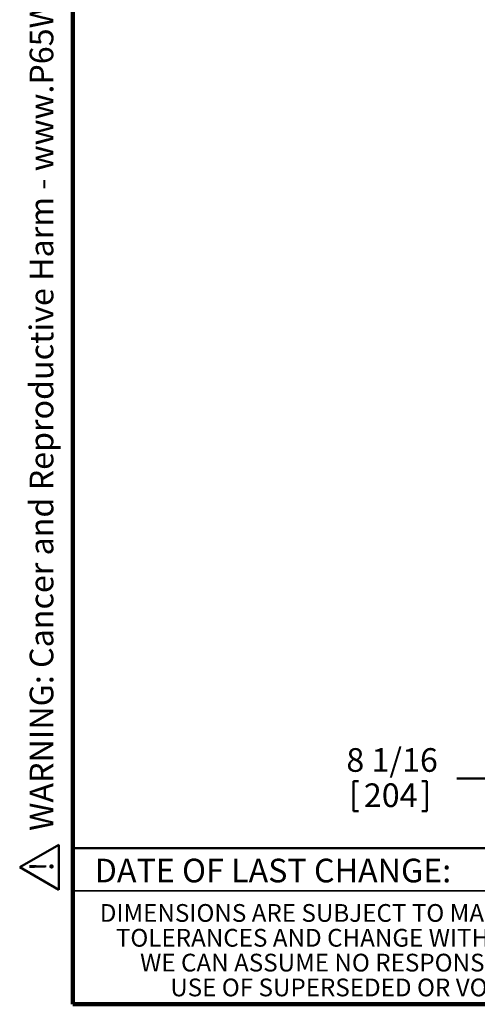
# Model space of a CAD drawing. Units: inches. Extents: x 0.2 to 8.4, y 0.1 to 10.9.
# Drawn here: x 0.2 to 2.2, y 0.1 to 4.4 of the extents above; entities that cross this region are included whole.
import ezdxf

# ---------------------------------------------------------------- set-up
doc = ezdxf.new("R2010")
doc.units = ezdxf.units.IN
doc.header["$MEASUREMENT"] = 0
doc.layers.add('WALL', color=7, linetype='Continuous', lineweight=50)
doc.styles.add('SLDTEXTSTYLE0', font='TXT', dxfattribs={"width": 0.605})
doc.dimstyles.new('SLDDIMSTYLE4', dxfattribs={"dimtxt": 0.101115, "dimasz": 0.1, "dimexe": 0, "dimexo": 0.0625, "dimgap": 0.025279, "dimtad": 0, "dimtih": 1, "dimtoh": 1, "dimdec": 6, "dimlfac": 8, "dimrnd": 1e-09, "dimzin": 12, "dimdsep": 46, "dimlunit": 5, "dimtxsty": 'SLDTEXTSTYLE0', "dimsah": 1, "dimcen": 0.09, "dimadec": 0, "dimazin": 3, "dimtfac": 1, "dimtdec": 3, "dimtofl": 0, "dimtmove": 0, "dimatfit": 3, "dimfxl": 0, "dimfrac": 2, "dimtolj": 1, "dimtzin": 12, "dimarcsym": 0})

# ---------------------------------------------------------------- blocks, each defined once
blk = doc.blocks.new('SW_NOTE_0')
at = {"layer": 'WALL', "color": 0, "insert": (0, 0.2014), "char_height": 0.15625, "attachment_point": 1, "style": 'SLDTEXTSTYLE0'}
blk.add_mtext('WARNING: Cancer and Reproductive Harm - www.P65Warnings.ca.gov', dxfattribs=at)
blk = doc.blocks.new('SW_NOTE_0_1')
at = {"layer": 'WALL', "color": 0}
for p, q in [((-0.1204, 0.0089), (0.0289, 0.2674)), ((0.0289, 0.2674), (0.1781, 0.0089)), ((0.1781, 0.0089), (-0.1204, 0.0089))]:
    blk.add_line(p, q, dxfattribs=at)
at = {"layer": 'WALL', "color": 0, "insert": (0.0342, 0.2014), "char_height": 0.1562, "attachment_point": 2, "style": 'SLDTEXTSTYLE0'}
blk.add_mtext('!', dxfattribs=at)
blk = doc.blocks.new('prop 65')
at = {"layer": 'WALL', "color": 7}
for name, p in [('SW_NOTE_0_1', (0.1268, -0.0212)), ('SW_NOTE_0', (0.3958, -0.0212))]:
    blk.add_blockref(name, p, dxfattribs=at)
blk = doc.blocks.new('_D_7')
at = {"layer": 'WALL'}
for p, q in [((3.2394, 1.8959), (3.2394, 0.9314)), ((2.2332, 1.2439), (2.2332, 0.9314)), ((1.6337, 1.0448), (1.6337, 0.9128)), ((1.6337, 1.0448), (1.6568, 1.0448)), ((1.9577, 1.0448), (1.9346, 1.0448)), ((1.9577, 1.0448), (1.9577, 0.9128)), ((2.2332, 1.0564), (2.0896, 1.0564)), ((3.2394, 1.0564), (2.2332, 1.0564)), ((1.6337, 0.9128), (1.6568, 0.9128)), ((1.9577, 0.9128), (1.9346, 0.9128))]:
    blk.add_line(p, q, dxfattribs=at)
for points in [[(2.2332, 1.0564), (2.3332, 1.0414), (2.3332, 1.0714)], [(3.2394, 1.0564), (3.1394, 1.0714), (3.1394, 1.0414)]]:
    blk.add_solid(points, dxfattribs=at)
at = {"layer": 'WALL', "char_height": 0.10417, "attachment_point": 1, "style": 'SLDTEXTSTYLE0'}
for s, insert in [('8 1/16', (1.6028, 1.1907)), ('204', (1.6799, 1.0355))]:
    blk.add_mtext(s, dxfattribs=dict(at, insert=insert))

msp = doc.modelspace()

# ---------------------------------------------------------------- linework, layer by layer
at = {"color": 7, "linetype": 'Continuous', "lineweight": 100}
for p, q in [((0.3984375, 0.0625), (0.3984375, 10.9375)), ((8.3984375, 0.0625), (0.3984375, 0.0625))]:
    msp.add_line(p, q, dxfattribs=at)
at = {"color": 7, "linetype": 'Continuous', "lineweight": 50}
msp.add_line((0.3984375, 0.75), (8.3984375, 0.75), dxfattribs=at)
at = {"color": 7, "linetype": 'Continuous', "lineweight": 35}
msp.add_line((0.3984375, 0.5625), (3.0859375, 0.5625), dxfattribs=at)

# ---------------------------------------------------------------- block references
at = {"layer": 'WALL', "xscale": 0.6666666666666666, "yscale": 0.6666666666666666, "zscale": 0.6666666666666666, "rotation": 90.0000000000002}
msp.add_blockref('prop 65', (0.32833196, 0.56231132), dxfattribs=at)

# ---------------------------------------------------------------- texts
at = {"color": 7, "linetype": 'Continuous', "lineweight": 0, "attachment_point": 2, "style": 'SLDTEXTSTYLE0'}
for s, insert, char_height in [('DATE OF LAST CHANGE:', (1.27957774, 0.70374066), 0.1041666667), ('DIMENSIONS ARE SUBJECT TO MANUFACTURERS', (1.73700235, 0.50393758), 0.078125), ('TOLERANCES AND CHANGE WITHOUT NOTICE.', (1.7373822, 0.39456258), 0.078125), ('WE CAN ASSUME NO RESPONSIBILITY FOR', (1.73862326, 0.28518758), 0.078125), ('USE OF SUPERSEDED OR VOID DATA.', (1.73854847, 0.17581258), 0.078125)]:
    msp.add_mtext(s, dxfattribs=dict(at, insert=insert, char_height=char_height))

# ---------------------------------------------------------------- dimensions: what is measured, and where the dimension line sits
at = {"layer": 'WALL'}
dim = msp.add_linear_dim(base=(2.23318158, 1.05640304), p1=(3.23940538, 1.95838635), p2=(2.23318158, 1.30640304), angle=0, dimstyle='SLDDIMSTYLE4', dxfattribs=at)
dim.commit()
dim.dimension.update_dxf_attribs({"geometry": '_D_7', "text_midpoint": (1.79568158, 1.05640304), "dimtype": 160})

doc.saveas('drawing.dxf')
